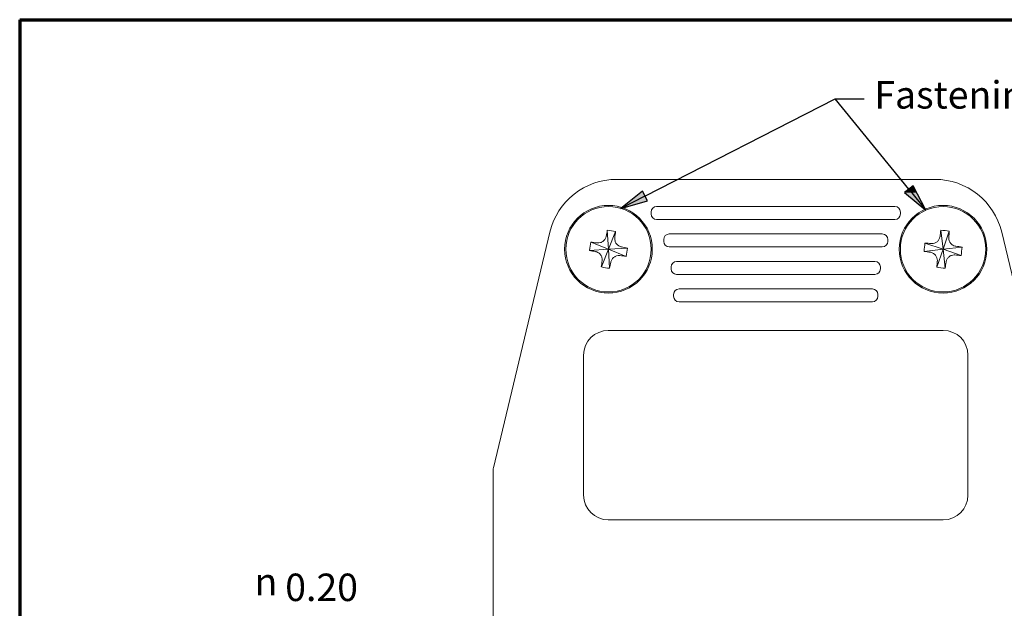
# Paper-space layout 'Layout1' of a CAD drawing. Units: inches. Extents: x 0 to 16.4, y 0 to 10.4.
# Drawn here: x 0 to 3.6, y 8.2 to 10.4 of the extents above; entities that cross this region are included whole.
import ezdxf

# ---------------------------------------------------------------- set-up
doc = ezdxf.new("R2010")
doc.units = ezdxf.units.IN
doc.header["$MEASUREMENT"] = 0
for name, color, linetype, lineweight in [('Border (ANSI)', 7, 'Continuous', 70), ('Dimension (ANSI)', 7, 'Continuous', 25), ('Symbol (ANSI)', 7, 'Continuous', 25), ('Visible (ANSI)', 7, 'Continuous', 18)]:
    doc.layers.add(name, color=color, linetype=linetype, lineweight=lineweight)
doc.layers.add('Viewport1ForCustomObjects_0', color=7, linetype='Continuous')
doc.layers.add('Viewport3ForCustomObjects_0', color=7, linetype='Continuous')
doc.styles.get("Standard").update_dxf_attribs({"font": 'tahoma.ttf'})

# ---------------------------------------------------------------- blocks, each defined once
blk = doc.blocks.new('CustomObjectsInViewport3_0')
at = {"layer": 'Visible (ANSI)'}
for p, q in [((-10000.7126, -10000.2559), (-10001.8724, -10000.2559)), ((-10000.8585, -10000.3547), (-10001.7265, -10000.3547)), ((-10001.7465, -10000.3747), (-10001.7465, -10000.3817)), ((-10001.7265, -10000.4017), (-10000.8585, -10000.4017)), ((-10000.8385, -10000.3817), (-10000.8385, -10000.3747)), ((-10001.9062, -10000.4407), (-10001.9019, -10000.5102)), ((-10000.6909, -10000.441), (-10000.6831, -10000.5102)), ((-10000.6604, -10000.4444), (-10000.6831, -10000.5102)), ((-10002.1155, -10000.4476), (-10002.3214, -10001.3058)), ((-10001.8759, -10000.4457), (-10001.9019, -10000.5102)), ((-10001.7008, -10000.4747), (-10001.7008, -10000.4817)), ((-10000.9043, -10000.4547), (-10001.6808, -10000.4547)), ((-10000.8843, -10000.4817), (-10000.8843, -10000.4747)), ((-10000.2636, -10001.3058), (-10000.4695, -10000.4476)), ((-10001.9714, -10000.5145), (-10001.9019, -10000.5102)), ((-10001.9665, -10000.4842), (-10001.9019, -10000.5102)), ((-10001.9279, -10000.5748), (-10001.9019, -10000.5102)), ((-10001.8325, -10000.5059), (-10001.9019, -10000.5102)), ((-10001.8977, -10000.5797), (-10001.9019, -10000.5102)), ((-10001.8374, -10000.5362), (-10001.9019, -10000.5102)), ((-10001.6808, -10000.5017), (-10000.9043, -10000.5017)), ((-10000.7523, -10000.518), (-10000.6831, -10000.5102)), ((-10000.7489, -10000.4875), (-10000.6831, -10000.5102)), ((-10000.7058, -10000.576), (-10000.6831, -10000.5102)), ((-10000.614, -10000.5024), (-10000.6831, -10000.5102)), ((-10000.6173, -10000.5329), (-10000.6831, -10000.5102)), ((-10000.6753, -10000.5794), (-10000.6831, -10000.5102)), ((-10001.6738, -10000.5747), (-10001.6738, -10000.5817)), ((-10000.9313, -10000.5547), (-10001.6538, -10000.5547)), ((-10000.9113, -10000.5817), (-10000.9113, -10000.5747)), ((-10001.6538, -10000.6017), (-10000.9313, -10000.6017)), ((-10000.9403, -10000.6547), (-10001.6448, -10000.6547)), ((-10001.6648, -10000.6747), (-10001.6648, -10000.6817)), ((-10000.9203, -10000.6817), (-10000.9203, -10000.6747)), ((-10001.6448, -10000.7017), (-10000.9403, -10000.7017)), ((-10001.9025, -10000.8059), (-10000.6825, -10000.8059)), ((-10001.9925, -10001.4059), (-10001.9925, -10000.8959)), ((-10000.5925, -10000.8959), (-10000.5925, -10001.4059)), ((-10002.3225, -10001.3151), (-10002.3225, -10001.947)), ((-10000.6825, -10001.4959), (-10001.9025, -10001.4959))]:
    blk.add_line(p, q, dxfattribs=at)
for centre, radius in [((-10001.9019, -10000.5102), 0.1597), ((-10001.9019, -10000.5102), 0.1555), ((-10000.6831, -10000.5102), 0.1597), ((-10000.6831, -10000.5102), 0.1555)]:
    blk.add_circle(centre, radius, dxfattribs=at)
for centre, radius, start, end in [((-10001.8724, -10000.5059), 0.25, 90, 166.5084), ((-10000.7126, -10000.5059), 0.25, 13.4916, 90), ((-10002.2825, -10001.3151), 0.04, 166.5084, 180)]:
    blk.add_arc(centre, radius, start, end, dxfattribs=at)
at = {"layer": 'Visible (ANSI)', "extrusion": (0, 0, -1)}
for centre, radius, start, end in [((10001.7265, -10000.3747), 0.02, 0, 90), ((10000.8585, -10000.3747), 0.02, 90, 180), ((10001.7265, -10000.3817), 0.02, 270, 0), ((10000.8585, -10000.3817), 0.02, 180, 270), ((10001.6808, -10000.4747), 0.02, 0, 90), ((10000.9043, -10000.4747), 0.02, 90, 180), ((10001.6808, -10000.4817), 0.02, 270, 0), ((10000.9043, -10000.4817), 0.02, 180, 270), ((10001.6538, -10000.5747), 0.02, 0, 90), ((10001.6538, -10000.5817), 0.02, 270, 0), ((10000.9313, -10000.5747), 0.02, 90, 180), ((10000.9313, -10000.5817), 0.02, 180, 270), ((10001.6448, -10000.6747), 0.02, 0, 90), ((10000.9403, -10000.6747), 0.02, 90, 180), ((10001.6448, -10000.6817), 0.02, 270, 0), ((10000.9403, -10000.6817), 0.02, 180, 270), ((10001.9025, -10000.8959), 0.09, 0, 90), ((10000.6825, -10000.8959), 0.09, 90, 180), ((10001.9025, -10001.4059), 0.09, 270, 0), ((10000.6825, -10001.4059), 0.09, 180, 270)]:
    blk.add_arc(centre, radius, start, end, dxfattribs=at)
for centre, major_axis, ratio, start_param, end_param in [((-10001.8726, -10000.515), (0.0503, 0.3099), 0.147033, 4.856152, 4.930346), ((-10001.917, -10000.6028), (0.2909, -0.0472), 0.549478, 4.6603, 4.764478), ((-10000.6536, -10000.5135), (0.0344, 0.3121), 0.147033, 4.856152, 4.930346), ((-10000.6934, -10000.6035), (0.2929, -0.0323), 0.549478, 4.6603, 4.764478), ((-10000.7127, -10000.507), (-0.0344, -0.3121), 0.147033, 4.494432, 4.568626), ((-10001.9313, -10000.5054), (-0.0503, -0.3099), 0.147033, 4.494432, 4.568626), ((-10001.8093, -10000.5252), (0.0472, 0.2909), 0.549478, 4.6603, 4.764478), ((-10001.8972, -10000.4809), (-0.3099, 0.0503), 0.147033, 4.856152, 4.930346), ((-10001.9067, -10000.5395), (0.3099, -0.0503), 0.147033, 4.494432, 4.568626), ((-10001.9067, -10000.5395), (0.3099, -0.0503), 0.147033, 4.856152, 4.930346), ((-10001.9945, -10000.4952), (-0.0472, -0.2909), 0.549478, 4.6603, 4.764478), ((-10000.5899, -10000.5205), (0.0323, 0.2929), 0.549478, 4.6603, 4.764478), ((-10000.6864, -10000.5398), (0.3121, -0.0344), 0.147033, 4.494432, 4.568626), ((-10000.6864, -10000.5398), (0.3121, -0.0344), 0.147033, 4.856152, 4.930346), ((-10000.7764, -10000.4999), (-0.0323, -0.2929), 0.549478, 4.6603, 4.764478), ((-10001.8726, -10000.515), (0.0503, 0.3099), 0.147033, 4.494432, 4.568626), ((-10001.8972, -10000.4809), (-0.3099, 0.0503), 0.147033, 4.494432, 4.568626), ((-10000.6799, -10000.4807), (-0.3121, 0.0344), 0.147033, 4.856152, 4.930346), ((-10000.6799, -10000.4807), (-0.3121, 0.0344), 0.147033, 4.494432, 4.568626), ((-10001.8869, -10000.4176), (-0.2909, 0.0472), 0.549478, 4.6603, 4.764478), ((-10001.9313, -10000.5054), (-0.0503, -0.3099), 0.147033, 4.856152, 4.930346), ((-10000.6536, -10000.5135), (0.0344, 0.3121), 0.147033, 4.494432, 4.568626), ((-10000.6728, -10000.4169), (-0.2929, 0.0323), 0.549478, 4.6603, 4.764478), ((-10000.7127, -10000.507), (-0.0344, -0.3121), 0.147033, 4.856152, 4.930346)]:
    blk.add_ellipse(centre, major_axis=major_axis, ratio=ratio, start_param=start_param, end_param=end_param, dxfattribs=at)
at = {"layer": 'Visible (ANSI)'}
for points, knots in [([(-10001.9438, -10000.4872), (-10001.9431, -10000.4874), (-10001.9423, -10000.4874), (-10001.9384, -10000.4877), (-10001.9349, -10000.4873), (-10001.9283, -10000.4852), (-10001.9251, -10000.4836), (-10001.9198, -10000.4798), (-10001.9172, -10000.4772), (-10001.9131, -10000.4714), (-10001.9116, -10000.4681), (-10001.9107, -10000.4644), (-10001.9106, -10000.4638), (-10001.9105, -10000.4633)], [0.0433764, 0.0433764, 0.0433764, 0.0433764, 0.0487804, 0.0487804, 0.0735976, 0.0735976, 0.0984148, 0.0984148, 0.1238081, 0.1238081, 0.1492014, 0.1492014, 0.1534725, 0.1534725, 0.1534725, 0.1534725]), ([(-10001.879, -10000.4684), (-10001.8791, -10000.4689), (-10001.8791, -10000.4695), (-10001.8794, -10000.4733), (-10001.879, -10000.4769), (-10001.877, -10000.4837), (-10001.8754, -10000.487), (-10001.8715, -10000.4924), (-10001.8689, -10000.4949), (-10001.8631, -10000.499), (-10001.8598, -10000.5005), (-10001.8561, -10000.5014), (-10001.8555, -10000.5016), (-10001.855, -10000.5017)], [0.0433483, 0.0433483, 0.0433483, 0.0433483, 0.0476194, 0.0476194, 0.0730128, 0.0730128, 0.0984061, 0.0984061, 0.1237994, 0.1237994, 0.1491927, 0.1491927, 0.1534638, 0.1534638, 0.1534638, 0.1534638]), ([(-10000.7261, -10000.4894), (-10000.7254, -10000.4895), (-10000.7246, -10000.4895), (-10000.7207, -10000.4895), (-10000.7172, -10000.489), (-10000.7107, -10000.4866), (-10000.7076, -10000.4848), (-10000.7025, -10000.4807), (-10000.7, -10000.478), (-10000.6963, -10000.472), (-10000.695, -10000.4687), (-10000.6942, -10000.4649), (-10000.6941, -10000.4643), (-10000.6941, -10000.4638)], [0.0433764, 0.0433764, 0.0433764, 0.0433764, 0.0487804, 0.0487804, 0.0735976, 0.0735976, 0.0984148, 0.0984148, 0.1238081, 0.1238081, 0.1492014, 0.1492014, 0.1534725, 0.1534725, 0.1534725, 0.1534725]), ([(-10000.6623, -10000.4672), (-10000.6624, -10000.4678), (-10000.6624, -10000.4684), (-10000.6625, -10000.4722), (-10000.662, -10000.4758), (-10000.6596, -10000.4825), (-10000.6578, -10000.4856), (-10000.6536, -10000.4908), (-10000.6509, -10000.4933), (-10000.6449, -10000.497), (-10000.6416, -10000.4984), (-10000.6378, -10000.4991), (-10000.6372, -10000.4992), (-10000.6367, -10000.4993)], [0.0433483, 0.0433483, 0.0433483, 0.0433483, 0.0476194, 0.0476194, 0.0730128, 0.0730128, 0.0984061, 0.0984061, 0.1237994, 0.1237994, 0.1491927, 0.1491927, 0.1534638, 0.1534638, 0.1534638, 0.1534638]), ([(-10001.9249, -10000.552), (-10001.9248, -10000.5515), (-10001.9247, -10000.5509), (-10001.9245, -10000.5471), (-10001.9248, -10000.5435), (-10001.9268, -10000.5367), (-10001.9285, -10000.5335), (-10001.9324, -10000.528), (-10001.9349, -10000.5255), (-10001.9408, -10000.5214), (-10001.944, -10000.5199), (-10001.9478, -10000.519), (-10001.9483, -10000.5189), (-10001.9489, -10000.5188)], [0.0433483, 0.0433483, 0.0433483, 0.0433483, 0.0476194, 0.0476194, 0.0730128, 0.0730128, 0.0984061, 0.0984061, 0.1237994, 0.1237994, 0.1491927, 0.1491927, 0.1534638, 0.1534638, 0.1534638, 0.1534638]), ([(-10001.8601, -10000.5332), (-10001.8608, -10000.5331), (-10001.8615, -10000.533), (-10001.8654, -10000.5328), (-10001.8689, -10000.5332), (-10001.8756, -10000.5352), (-10001.8787, -10000.5368), (-10001.8841, -10000.5407), (-10001.8867, -10000.5432), (-10001.8907, -10000.549), (-10001.8922, -10000.5523), (-10001.8932, -10000.5561), (-10001.8933, -10000.5566), (-10001.8934, -10000.5572)], [0.0433764, 0.0433764, 0.0433764, 0.0433764, 0.0487804, 0.0487804, 0.0735976, 0.0735976, 0.0984148, 0.0984148, 0.1238081, 0.1238081, 0.1492014, 0.1492014, 0.1534725, 0.1534725, 0.1534725, 0.1534725]), ([(-10000.7039, -10000.5532), (-10000.7039, -10000.5526), (-10000.7038, -10000.552), (-10000.7037, -10000.5482), (-10000.7043, -10000.5446), (-10000.7066, -10000.5379), (-10000.7084, -10000.5348), (-10000.7126, -10000.5296), (-10000.7153, -10000.5271), (-10000.7213, -10000.5234), (-10000.7247, -10000.5221), (-10000.7285, -10000.5213), (-10000.729, -10000.5212), (-10000.7296, -10000.5211)], [0.0433483, 0.0433483, 0.0433483, 0.0433483, 0.0476194, 0.0476194, 0.0730128, 0.0730128, 0.0984061, 0.0984061, 0.1237994, 0.1237994, 0.1491927, 0.1491927, 0.1534638, 0.1534638, 0.1534638, 0.1534638]), ([(-10000.6402, -10000.531), (-10000.6409, -10000.5309), (-10000.6416, -10000.5309), (-10000.6455, -10000.5309), (-10000.649, -10000.5314), (-10000.6555, -10000.5338), (-10000.6586, -10000.5356), (-10000.6637, -10000.5397), (-10000.6662, -10000.5424), (-10000.67, -10000.5484), (-10000.6713, -10000.5518), (-10000.672, -10000.5555), (-10000.6721, -10000.5561), (-10000.6722, -10000.5567)], [0.0433764, 0.0433764, 0.0433764, 0.0433764, 0.0487804, 0.0487804, 0.0735976, 0.0735976, 0.0984148, 0.0984148, 0.1238081, 0.1238081, 0.1492014, 0.1492014, 0.1534725, 0.1534725, 0.1534725, 0.1534725])]:
    blk.add_open_spline(points, degree=3, knots=knots, dxfattribs=at)
blk = doc.blocks.new('CustomObjectsInViewport1_0')
at = {"layer": 'Border (ANSI)'}
for q in [(16.6775, 10.6775), (0.3225, 0.3225)]:
    blk.add_line((0.3225, 10.6775), q, dxfattribs=at)
at = {"layer": 'Symbol (ANSI)'}
for p, q in [((2.6005, 10.035), (3.2937, 10.3893)), ((3.2937, 10.3894), (3.3995, 10.3894)), ((3.5616, 10.0602), (3.2937, 10.3894)), ((3.2937, 10.3893), (3.3921, 10.3893)), ((2.5915, 10.0525), (2.5128, 9.9902)), ((2.6094, 10.0175), (2.5915, 10.0525)), ((3.5769, 10.0726), (3.5464, 10.0477)), ((3.5464, 10.0477), (3.6238, 9.9838)), ((3.5616, 10.0602), (3.6238, 9.9838)), ((3.6238, 9.9838), (3.5769, 10.0726)), ((2.6005, 10.035), (2.5128, 9.9902)), ((2.5128, 9.9902), (2.6094, 10.0175))]:
    blk.add_line(p, q, dxfattribs=at)
at = {"layer": 'Symbol (ANSI)', "linetype": 'Continuous'}
for points in [[(2.5915, 10.0525), (2.6094, 10.0175), (2.5473, 10.0175)], [(3.5769, 10.0726), (3.59, 10.0477), (3.5464, 10.0477)], [(3.5464, 10.0477), (3.59, 10.0477), (3.6238, 9.9838)], [(2.5473, 10.0175), (2.6094, 10.0175), (2.5128, 9.9902)]]:
    blk.add_solid(points, dxfattribs=at)
at = {"layer": 'Dimension (ANSI)', "char_height": 0.1, "attachment_point": 1}
for s, insert in [('\\fAIGDT|b0|i0;\\W1.;n', (1.1782, 8.6805)), ('\\fCalibri Light|b0|i0;\\W1.;0.20', (1.2898, 8.6601))]:
    blk.add_mtext(s, dxfattribs=dict(at, insert=insert))
at = {"layer": 'Symbol (ANSI)', "insert": (3.436, 10.4538), "char_height": 0.1, "attachment_point": 1}
blk.add_mtext('\\fCalibri Light|b0|i0;\\W1.;Fastening Screws', dxfattribs=at)

psp = doc.layouts.get("Layout1")

# ---------------------------------------------------------------- block references
at = {"layer": 'Viewport1ForCustomObjects_0'}
psp.add_blockref('CustomObjectsInViewport1_0', (-0.3225, -0.3225), dxfattribs=at)
at = {"layer": 'Viewport3ForCustomObjects_0'}
psp.add_blockref('CustomObjectsInViewport3_0', (10004.0469, 10010.0292), dxfattribs=at)

doc.saveas('drawing.dxf')
